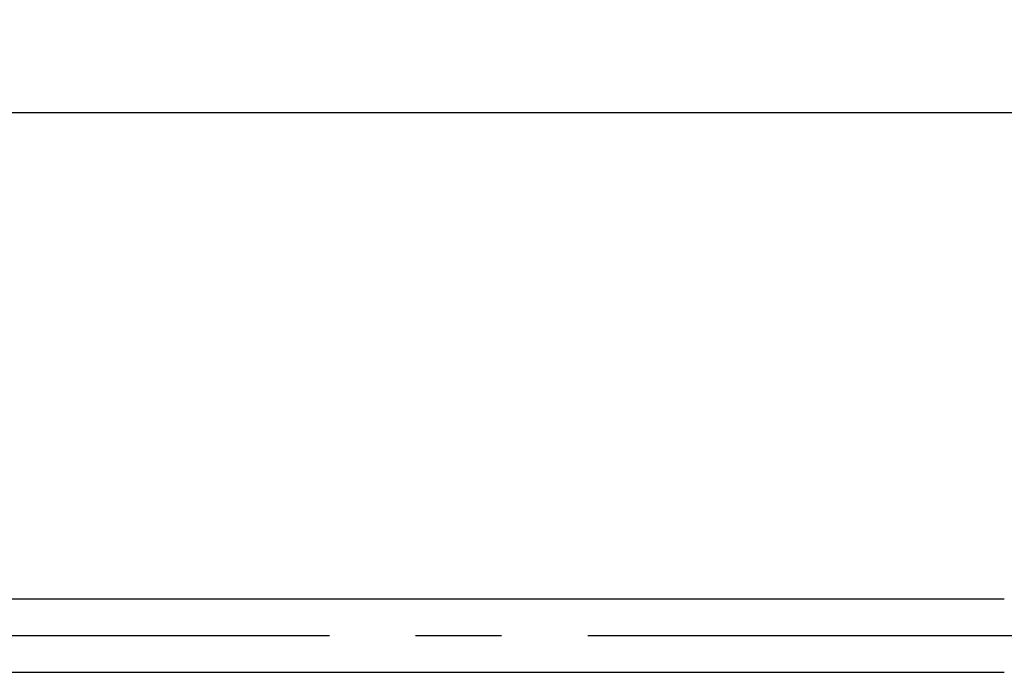
# Model space of a CAD drawing. Extents: x 51 to 7309, y 224 to 4942.
# Drawn here: x 2923 to 3495, y 4326 to 4706 of the extents above; entities that cross this region are included whole.
import ezdxf

# ---------------------------------------------------------------- set-up
doc = ezdxf.new("R2010")
doc.units = 0
doc.header["$LTSCALE"] = 200
doc.header["$PDMODE"] = 33
doc.header["$PDSIZE"] = 5
doc.linetypes.add('CENTER', pattern=[2, 1.25, -0.25, 0.25, -0.25])
doc.layers.get('DEFPOINTS').update_dxf_attribs({"linetype": 'CONTINUOUS'})
for name, color, linetype in [('CENTER', 3, 'CENTER'), ('SJC', 1, 'CONTINUOUS'), ('SUNPOU', 4, 'CONTINUOUS')]:
    doc.layers.add(name, color=color, linetype=linetype)
doc.styles.add('EXT08', font='ROMANS', dxfattribs={"width": 0.8, "bigfont": 'EXTFONT'})
doc.dimstyles.get("Standard").update_dxf_attribs({"dimtxt": 0.18, "dimasz": 0.18, "dimexe": 0.18, "dimexo": 0.0625, "dimgap": 0.09, "dimtad": 0, "dimtih": 1, "dimtoh": 1, "dimzin": 0, "dimcen": 0.09, "dimazin": 3, "dimtfac": 1, "dimtofl": 0, "dimtmove": 0, "dimatfit": 3})

# ---------------------------------------------------------------- blocks, each defined once
blk = doc.blocks.new('*D10')
at = {"layer": 'DEFPOINTS', "color": 0}
for p in [(3597.8, 4651.88), (597.8, 4423.75), (3597.8, 4423.75)]:
    blk.add_point(p, dxfattribs=at)
at = {"layer": 'SUNPOU'}
for p, q in [((597.8, 4443.75), (597.8, 4671.88)), ((3597.8, 4443.75), (3597.8, 4671.88)), ((637.8, 4651.88), (3557.8, 4651.88))]:
    blk.add_line(p, q, dxfattribs=at)
for points in [[(637.8, 4658.55), (637.8, 4645.21), (597.8, 4651.88)], [(3557.8, 4658.55), (3557.8, 4645.21), (3597.8, 4651.88)]]:
    blk.add_solid(points, dxfattribs=at)
at = {"layer": 'SUNPOU', "style": 'EXT08'}
blk.add_text('3000', height=60, dxfattribs=at).set_placement((1977.8, 4599.68))

msp = doc.modelspace()

# ---------------------------------------------------------------- linework, layer by layer
at = {"layer": 'CENTER'}
msp.add_line((452.802, 4347.754), (3839.141, 4347.754), dxfattribs=at)
at = {"layer": 'SJC'}
for p, q in [((700.802, 4369.104), (3494.802, 4369.104)), ((700.802, 4326.404), (3494.802, 4326.404))]:
    msp.add_line(p, q, dxfattribs=at)

# ---------------------------------------------------------------- dimensions: what is measured, and where the dimension line sits
at = {"layer": 'SUNPOU'}
dim = msp.add_linear_dim(base=(3597.802, 4651.881), p1=(597.802, 4423.754), p2=(3597.802, 4423.754), dimstyle='Standard', override={"dimscale": 20, "dimtxt": 3, "dimasz": 2, "dimexe": 1, "dimexo": 1, "dimgap": 1.2, "dimtad": 1, "dimtih": 0, "dimtoh": 0, "dimdec": 2, "dimzin": 8, "dimclrd": 256, "dimclre": 256, "dimclrt": 256, "dimtofl": 1, "dimtmove": 2}, dxfattribs=at)
dim.commit()
dim.dimension.update_dxf_attribs({"geometry": '*D10', "text_midpoint": (2097.802, 4705.881)})

doc.saveas('drawing.dxf')
